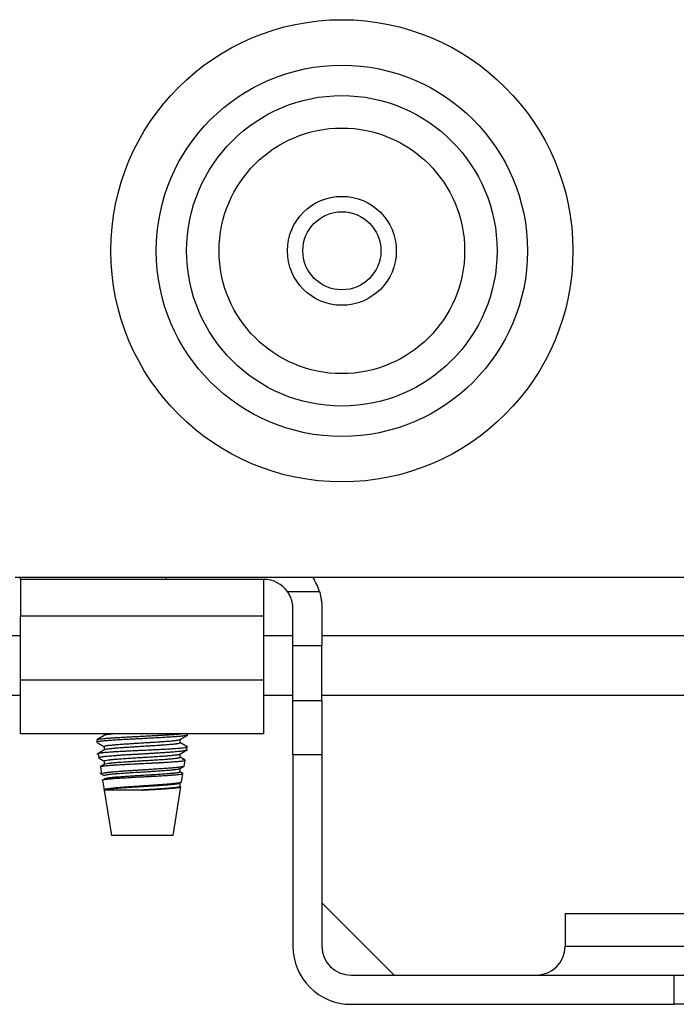
# Model space of a CAD drawing. Units: millimetres. Extents: x 0 to 8487, y 0 to 6053.
# Drawn here: x 3945 to 3981, y 2540 to 2594 of the extents above; entities that cross this region are included whole.
import ezdxf

# ---------------------------------------------------------------- set-up
doc = ezdxf.new("R2010")
doc.units = ezdxf.units.MM
doc.layers.add('LG-AIRCON', color=3, linetype='Continuous')

msp = doc.modelspace()

# ---------------------------------------------------------------- linework, layer by layer
at = {"layer": 'LG-AIRCON', "linetype": 'Continuous'}
for p, q in [((3996.786, 2563.278), (3944.786, 2563.278)), ((3945.086, 2563.178), (3945.086, 2563.278)), ((3953.086, 2563.178), (3945.086, 2563.178)), ((3945.086, 2563.178), (3945.086, 2561.159)), ((3953.086, 2563.278), (3953.086, 2563.178)), ((3958.486, 2563.178), (3953.086, 2563.178)), ((3958.486, 2561.159), (3958.486, 2563.178)), ((3959.789, 2562.506), (3961.548, 2562.506)), ((3960.086, 2559.519), (3960.086, 2561.578)), ((3961.686, 2561.578), (3961.686, 2559.519)), ((3945.086, 2557.647), (3945.086, 2561.159)), ((3958.486, 2561.159), (3945.086, 2561.159)), ((3958.486, 2557.647), (3958.486, 2561.159)), ((3941.659, 2560.095), (3945.087, 2560.095)), ((3958.486, 2560.095), (3960.086, 2560.095)), ((3961.686, 2560.095), (4004.399, 2560.095)), ((3961.686, 2559.519), (3960.086, 2559.519)), ((3960.086, 2556.513), (3960.086, 2559.519)), ((3961.686, 2556.513), (3961.686, 2559.519)), ((3945.086, 2557.647), (3958.486, 2557.647)), ((3945.086, 2554.678), (3945.086, 2557.647)), ((3958.486, 2554.678), (3958.486, 2557.647)), ((3945.086, 2556.778), (3941.659, 2556.778)), ((3960.087, 2556.778), (3958.486, 2556.778)), ((3960.086, 2556.513), (3961.686, 2556.513)), ((3960.086, 2553.526), (3960.086, 2556.513)), ((3961.686, 2556.513), (3961.686, 2553.526)), ((4018.484, 2556.778), (3961.687, 2556.778)), ((3958.486, 2554.678), (3945.086, 2554.678)), ((3949.286, 2554.347), (3949.286, 2554.209)), ((3949.686, 2554.678), (3949.686, 2554.584)), ((3953.886, 2554.178), (3953.886, 2554.371)), ((3954.286, 2554.609), (3954.286, 2554.678)), ((3949.686, 2553.978), (3949.686, 2553.784)), ((3954.238, 2553.778), (3954.266, 2553.952)), ((3949.364, 2553.587), (3949.405, 2553.336)), ((3949.686, 2553.178), (3949.686, 2552.984)), ((3953.886, 2553.377), (3953.886, 2553.571)), ((3954.097, 2552.897), (3954.149, 2553.225)), ((3961.686, 2553.526), (3960.086, 2553.526)), ((3960.086, 2553.526), (3960.086, 2542.978)), ((3961.686, 2553.526), (3961.686, 2542.978)), ((3949.482, 2552.854), (3949.545, 2552.458)), ((3953.886, 2552.578), (3953.886, 2552.771)), ((3949.455, 2552.506), (3949.686, 2552.371)), ((3949.598, 2552.127), (3949.686, 2551.578)), ((3954.046, 2552.492), (3953.886, 2552.584)), ((3953.956, 2552.015), (3954.032, 2552.489)), ((3949.686, 2551.578), (3950.086, 2549.078)), ((3951.782, 2551.578), (3949.686, 2551.578)), ((3953.486, 2549.078), (3953.914, 2551.756)), ((3953.886, 2551.778), (3953.886, 2551.978)), ((3953.486, 2549.078), (3950.086, 2549.078)), ((3965.674, 2541.378), (3961.686, 2545.366)), ((3975.086, 2544.778), (4005.086, 2544.778)), ((3975.086, 2544.778), (3975.086, 2542.978)), ((3975.086, 2542.978), (4005.086, 2542.978)), ((3963.286, 2541.378), (3981.086, 2541.378)), ((3981.086, 2541.378), (3984.086, 2541.378)), ((3981.086, 2539.778), (3981.086, 2541.378)), ((3963.286, 2539.778), (3981.086, 2539.778)), ((3984.086, 2539.778), (3981.086, 2539.778))]:
    msp.add_line(p, q, dxfattribs=at)
for radius in [12.73, 10.226, 8.553, 6.764, 3, 2.15]:
    msp.add_circle((3962.786, 2581.278), radius, dxfattribs=at)
for centre, radius, start, end in [((3958.486, 2561.578), 1.6, 35.4444, 90), ((3958.486, 2561.578), 3.2, 16.8553, 32.0898), ((3963.286, 2542.978), 3.2, 180, 270), ((3963.286, 2542.978), 1.6, 180, 270), ((3973.486, 2542.978), 1.6, 270, 0)]:
    msp.add_arc(centre, radius, start, end, dxfattribs=at)
for points, knots in [([(3960.086, 2561.578), (3960.086, 2561.658), (3960.08, 2561.739), (3960.061, 2561.859), (3960.054, 2561.899), (3960.04, 2561.959), (3960.035, 2561.979), (3960.024, 2562.019), (3960.018, 2562.039), (3959.986, 2562.139), (3959.955, 2562.216), (3959.881, 2562.365), (3959.838, 2562.437), (3959.789, 2562.506)], [0, 0, 0, 0, 0.25, 0.25, 0.375, 0.375, 0.4375, 0.4375, 0.5, 0.5, 0.75, 0.75, 1, 1, 1, 1]), ([(3961.548, 2562.506), (3961.595, 2562.352), (3961.629, 2562.197), (3961.663, 2561.965), (3961.672, 2561.887), (3961.68, 2561.771), (3961.682, 2561.732), (3961.685, 2561.655), (3961.686, 2561.616), (3961.686, 2561.578)], [0, 0, 0, 0, 0.5, 0.5, 0.75, 0.75, 0.875, 0.875, 1, 1, 1, 1]), ([(3949.286, 2554.347), (3949.286, 2554.348), (3949.286, 2554.349), (3949.29, 2554.356), (3949.3, 2554.361), (3949.326, 2554.369), (3949.337, 2554.372), (3949.355, 2554.376), (3949.362, 2554.378), (3949.377, 2554.38), (3949.384, 2554.382), (3949.424, 2554.388), (3949.463, 2554.394), (3949.554, 2554.405), (3949.606, 2554.411), (3949.68, 2554.418), (3949.696, 2554.42), (3949.727, 2554.423), (3949.774, 2554.427), (3949.825, 2554.432), (3949.931, 2554.44), (3950.007, 2554.446), (3950.129, 2554.455), (3950.171, 2554.457), (3950.236, 2554.461), (3950.258, 2554.463), (3950.303, 2554.465), (3950.325, 2554.467), (3950.439, 2554.474), (3950.628, 2554.484), (3950.831, 2554.495), (3950.988, 2554.504), (3951.041, 2554.507), (3951.148, 2554.513), (3951.202, 2554.516), (3951.364, 2554.525), (3951.473, 2554.531), (3951.639, 2554.54), (3951.694, 2554.542), (3951.777, 2554.547), (3951.805, 2554.548), (3951.861, 2554.551), (3951.889, 2554.552), (3952.028, 2554.559), (3952.248, 2554.57), (3952.462, 2554.581), (3952.594, 2554.587), (3952.621, 2554.589), (3952.673, 2554.592), (3952.699, 2554.593), (3952.777, 2554.597), (3952.828, 2554.6), (3952.977, 2554.609), (3953.073, 2554.614), (3953.211, 2554.623), (3953.256, 2554.626), (3953.323, 2554.631), (3953.345, 2554.632), (3953.388, 2554.635), (3953.409, 2554.637), (3953.514, 2554.644), (3953.593, 2554.65), (3953.738, 2554.661), (3953.805, 2554.666), (3953.882, 2554.673), (3953.897, 2554.674), (3953.921, 2554.676), (3953.931, 2554.677), (3953.94, 2554.678)], [0, 0, 0, 0, 0.010377, 0.010377, 0.061367, 0.061367, 0.086862, 0.086862, 0.099609, 0.099609, 0.112357, 0.112357, 0.163347, 0.163347, 0.214337, 0.214337, 0.227085, 0.227085, 0.239832, 0.265327, 0.265327, 0.316318, 0.316318, 0.341813, 0.341813, 0.35456, 0.35456, 0.367308, 0.367308, 0.418298, 0.469288, 0.469288, 0.494783, 0.494783, 0.520278, 0.520278, 0.571269, 0.571269, 0.596764, 0.596764, 0.609511, 0.609511, 0.622259, 0.622259, 0.673249, 0.724239, 0.724239, 0.736987, 0.736987, 0.749734, 0.749734, 0.775229, 0.775229, 0.82622, 0.82622, 0.851715, 0.851715, 0.864462, 0.864462, 0.87721, 0.87721, 0.9282, 0.9282, 0.97919, 0.97919, 0.991938, 0.991938, 1, 1, 1, 1]), ([(3954.286, 2554.609), (3954.286, 2554.607), (3954.285, 2554.605), (3954.279, 2554.597), (3954.265, 2554.591), (3954.216, 2554.579), (3954.183, 2554.573), (3954.129, 2554.565), (3954.117, 2554.563), (3954.093, 2554.56), (3954.055, 2554.555), (3954.013, 2554.55), (3953.922, 2554.54), (3953.853, 2554.533), (3953.756, 2554.525), (3953.736, 2554.523), (3953.695, 2554.52), (3953.674, 2554.518), (3953.61, 2554.513), (3953.565, 2554.51), (3953.428, 2554.5), (3953.33, 2554.494), (3953.173, 2554.485), (3953.119, 2554.482), (3953.008, 2554.475), (3952.952, 2554.472), (3952.78, 2554.462), (3952.662, 2554.456), (3952.48, 2554.446), (3952.418, 2554.443), (3952.324, 2554.437), (3952.293, 2554.436), (3952.229, 2554.432), (3952.198, 2554.43), (3952.039, 2554.422), (3951.912, 2554.415), (3951.721, 2554.405), (3951.658, 2554.402), (3951.562, 2554.397), (3951.53, 2554.396), (3951.466, 2554.393), (3951.434, 2554.391), (3951.275, 2554.383), (3951.151, 2554.377), (3950.908, 2554.365), (3950.79, 2554.358), (3950.646, 2554.35), (3950.617, 2554.348), (3950.561, 2554.345), (3950.477, 2554.34), (3950.397, 2554.335), (3950.241, 2554.325), (3950.143, 2554.318), (3950.028, 2554.31), (3950.005, 2554.308), (3949.96, 2554.305), (3949.938, 2554.303), (3949.874, 2554.298), (3949.834, 2554.295), (3949.718, 2554.286), (3949.649, 2554.28), (3949.558, 2554.27), (3949.529, 2554.267), (3949.477, 2554.261), (3949.453, 2554.257), (3949.388, 2554.247), (3949.355, 2554.241), (3949.319, 2554.23), (3949.309, 2554.227), (3949.298, 2554.222), (3949.295, 2554.22), (3949.29, 2554.217), (3949.289, 2554.215), (3949.286, 2554.212), (3949.286, 2554.21), (3949.286, 2554.209)], [0, 0, 0, 0, 0.011698, 0.011698, 0.060554, 0.060554, 0.109409, 0.109409, 0.121623, 0.121623, 0.133837, 0.158265, 0.158265, 0.20712, 0.20712, 0.219334, 0.219334, 0.231548, 0.231548, 0.255975, 0.255975, 0.304831, 0.304831, 0.329259, 0.329259, 0.353686, 0.353686, 0.402542, 0.402542, 0.426969, 0.426969, 0.439183, 0.439183, 0.451397, 0.451397, 0.500253, 0.500253, 0.52468, 0.52468, 0.536894, 0.536894, 0.549108, 0.549108, 0.597963, 0.597963, 0.646819, 0.646819, 0.659033, 0.659033, 0.671246, 0.695674, 0.695674, 0.74453, 0.74453, 0.756743, 0.756743, 0.768957, 0.768957, 0.793385, 0.793385, 0.84224, 0.84224, 0.866668, 0.866668, 0.891096, 0.891096, 0.939951, 0.939951, 0.964379, 0.964379, 0.976593, 0.976593, 0.988807, 0.988807, 1, 1, 1, 1]), ([(3949.686, 2553.978), (3949.686, 2553.98), (3949.687, 2553.981), (3949.689, 2553.985), (3949.691, 2553.987), (3949.706, 2553.997), (3949.728, 2554.005), (3949.778, 2554.017), (3949.797, 2554.021), (3949.83, 2554.027), (3949.842, 2554.029), (3949.867, 2554.032), (3949.88, 2554.034), (3949.948, 2554.044), (3950.012, 2554.051), (3950.122, 2554.062), (3950.161, 2554.066), (3950.223, 2554.071), (3950.244, 2554.073), (3950.288, 2554.077), (3950.31, 2554.079), (3950.423, 2554.088), (3950.52, 2554.096), (3950.651, 2554.106), (3950.677, 2554.108), (3950.731, 2554.112), (3950.759, 2554.114), (3950.842, 2554.12), (3950.899, 2554.124), (3951.071, 2554.135), (3951.19, 2554.142), (3951.343, 2554.151), (3951.374, 2554.153), (3951.436, 2554.157), (3951.467, 2554.159), (3951.561, 2554.164), (3951.623, 2554.168), (3951.81, 2554.179), (3951.935, 2554.187), (3952.091, 2554.197), (3952.122, 2554.199), (3952.184, 2554.203), (3952.215, 2554.205), (3952.307, 2554.211), (3952.368, 2554.215), (3952.546, 2554.226), (3952.661, 2554.234), (3952.801, 2554.243), (3952.828, 2554.245), (3952.882, 2554.249), (3952.963, 2554.254), (3953.089, 2554.263), (3953.184, 2554.271), (3953.275, 2554.278), (3953.318, 2554.282), (3953.444, 2554.294), (3953.518, 2554.302), (3953.615, 2554.314), (3953.645, 2554.317), (3953.686, 2554.323), (3953.699, 2554.325), (3953.725, 2554.329), (3953.736, 2554.331), (3953.793, 2554.34), (3953.827, 2554.347), (3953.861, 2554.358), (3953.87, 2554.362), (3953.877, 2554.366), (3953.878, 2554.367), (3953.878, 2554.367)], [0, 0, 0, 0, 0.014196, 0.014196, 0.028854, 0.028854, 0.087485, 0.087485, 0.1168, 0.1168, 0.131458, 0.131458, 0.146116, 0.146116, 0.204746, 0.204746, 0.234062, 0.234062, 0.248719, 0.248719, 0.263377, 0.263377, 0.322008, 0.322008, 0.336666, 0.336666, 0.351323, 0.351323, 0.380639, 0.380639, 0.439269, 0.439269, 0.453927, 0.453927, 0.468585, 0.468585, 0.4979, 0.4979, 0.556531, 0.556531, 0.571188, 0.571188, 0.585846, 0.585846, 0.615162, 0.615162, 0.673792, 0.673792, 0.68845, 0.68845, 0.703108, 0.732423, 0.761738, 0.761738, 0.791054, 0.791054, 0.849685, 0.849685, 0.879, 0.879, 0.893658, 0.893658, 0.908315, 0.908315, 0.966946, 0.966946, 0.996261, 0.996261, 1, 1, 1, 1]), ([(3950.308, 2554.678), (3950.22, 2554.671), (3950.141, 2554.663), (3950.052, 2554.653), (3950.034, 2554.651), (3950, 2554.648), (3949.984, 2554.646), (3949.936, 2554.64), (3949.907, 2554.636), (3949.828, 2554.624), (3949.786, 2554.617), (3949.746, 2554.608), (3949.739, 2554.606), (3949.726, 2554.602), (3949.72, 2554.6), (3949.706, 2554.596), (3949.699, 2554.593), (3949.695, 2554.59)], [0, 0, 0, 0, 0.252526, 0.252526, 0.316686, 0.316686, 0.380847, 0.380847, 0.509167, 0.509167, 0.765809, 0.765809, 0.82997, 0.82997, 0.89413, 0.89413, 1, 1, 1, 1]), ([(3949.373, 2553.603), (3949.382, 2553.608), (3949.397, 2553.612), (3949.426, 2553.618), (3949.434, 2553.62), (3949.453, 2553.623), (3949.462, 2553.625), (3949.494, 2553.63), (3949.518, 2553.633), (3949.597, 2553.643), (3949.662, 2553.65), (3949.757, 2553.659), (3949.776, 2553.661), (3949.817, 2553.664), (3949.879, 2553.67), (3949.947, 2553.675), (3950.041, 2553.682), (3950.09, 2553.685), (3950.168, 2553.69), (3950.195, 2553.692), (3950.249, 2553.695), (3950.276, 2553.697), (3950.417, 2553.705), (3950.536, 2553.711), (3950.722, 2553.721), (3950.786, 2553.724), (3950.883, 2553.729), (3950.916, 2553.731), (3950.983, 2553.735), (3951.016, 2553.736), (3951.186, 2553.745), (3951.323, 2553.752), (3951.532, 2553.763), (3951.602, 2553.766), (3951.708, 2553.771), (3951.743, 2553.773), (3951.814, 2553.777), (3951.85, 2553.778), (3952.027, 2553.786), (3952.167, 2553.793), (3952.374, 2553.802), (3952.442, 2553.805), (3952.544, 2553.81), (3952.578, 2553.812), (3952.645, 2553.815), (3952.678, 2553.817), (3952.843, 2553.825), (3952.969, 2553.832), (3953.149, 2553.842), (3953.207, 2553.846), (3953.293, 2553.851), (3953.321, 2553.853), (3953.377, 2553.856), (3953.404, 2553.858), (3953.537, 2553.867), (3953.634, 2553.873), (3953.766, 2553.883), (3953.808, 2553.886), (3953.867, 2553.891), (3953.886, 2553.892), (3953.923, 2553.896), (3953.941, 2553.897), (3954.027, 2553.905), (3954.084, 2553.912), (3954.153, 2553.922), (3954.173, 2553.926), (3954.199, 2553.931), (3954.207, 2553.933), (3954.222, 2553.936), (3954.228, 2553.938), (3954.257, 2553.947), (3954.268, 2553.954), (3954.266, 2553.963), (3954.263, 2553.966), (3954.257, 2553.969)], [0, 0, 0, 0, 0.039307, 0.039307, 0.053054, 0.053054, 0.066802, 0.066802, 0.094297, 0.094297, 0.149286, 0.149286, 0.163034, 0.163034, 0.176781, 0.204276, 0.204276, 0.231771, 0.231771, 0.245518, 0.245518, 0.259266, 0.259266, 0.314256, 0.314256, 0.341751, 0.341751, 0.355498, 0.355498, 0.369246, 0.369246, 0.424235, 0.424235, 0.45173, 0.45173, 0.465478, 0.465478, 0.479225, 0.479225, 0.534215, 0.534215, 0.56171, 0.56171, 0.575457, 0.575457, 0.589205, 0.589205, 0.644195, 0.644195, 0.67169, 0.67169, 0.685437, 0.685437, 0.699184, 0.699184, 0.754174, 0.754174, 0.781669, 0.781669, 0.795417, 0.795417, 0.809164, 0.809164, 0.864154, 0.864154, 0.891649, 0.891649, 0.905396, 0.905396, 0.919144, 0.919144, 0.974133, 0.974133, 1, 1, 1, 1]), ([(3954.226, 2553.768), (3954.224, 2553.767), (3954.211, 2553.761), (3954.192, 2553.756), (3954.163, 2553.749), (3954.153, 2553.747), (3954.129, 2553.742), (3954.117, 2553.74), (3954.075, 2553.733), (3954.013, 2553.723), (3953.935, 2553.713), (3953.871, 2553.706), (3953.848, 2553.704), (3953.813, 2553.7), (3953.801, 2553.698), (3953.777, 2553.696), (3953.715, 2553.69), (3953.649, 2553.683), (3953.536, 2553.674), (3953.477, 2553.669), (3953.383, 2553.662), (3953.335, 2553.658), (3953.285, 2553.655), (3953.252, 2553.652), (3953.235, 2553.651), (3953.15, 2553.646), (3953.009, 2553.636), (3952.786, 2553.622), (3952.631, 2553.613), (3952.531, 2553.606), (3952.51, 2553.605), (3952.47, 2553.603), (3952.41, 2553.599), (3952.349, 2553.595), (3952.226, 2553.587), (3952.062, 2553.577), (3951.896, 2553.567), (3951.792, 2553.561), (3951.771, 2553.56), (3951.729, 2553.557), (3951.708, 2553.556), (3951.645, 2553.553), (3951.603, 2553.55), (3951.478, 2553.543), (3951.314, 2553.534), (3951.153, 2553.525), (3951.034, 2553.518), (3950.994, 2553.516), (3950.916, 2553.511), (3950.877, 2553.508), (3950.762, 2553.501), (3950.613, 2553.491), (3950.473, 2553.481), (3950.372, 2553.474), (3950.338, 2553.471), (3950.273, 2553.466), (3950.241, 2553.463), (3950.146, 2553.456), (3950.087, 2553.451), (3949.975, 2553.441), (3949.869, 2553.432), (3949.777, 2553.423), (3949.713, 2553.416), (3949.692, 2553.413), (3949.654, 2553.408), (3949.635, 2553.406), (3949.584, 2553.399), (3949.523, 2553.389), (3949.478, 2553.379), (3949.451, 2553.371), (3949.443, 2553.369), (3949.429, 2553.363), (3949.424, 2553.361), (3949.409, 2553.353), (3949.404, 2553.348), (3949.403, 2553.338), (3949.406, 2553.334), (3949.414, 2553.329)], [0, 0, 0, 0, 0.009217, 0.042288, 0.042288, 0.058824, 0.058824, 0.07536, 0.07536, 0.108431, 0.141502, 0.141502, 0.158038, 0.158038, 0.166306, 0.166306, 0.174574, 0.207645, 0.207645, 0.240716, 0.240716, 0.257252, 0.26552, 0.26552, 0.273788, 0.273788, 0.306859, 0.33993, 0.373001, 0.373001, 0.381269, 0.381269, 0.389537, 0.406073, 0.406073, 0.439144, 0.472215, 0.472215, 0.480483, 0.480483, 0.488751, 0.488751, 0.505287, 0.505287, 0.538358, 0.571429, 0.571429, 0.587965, 0.587965, 0.604501, 0.604501, 0.637572, 0.670643, 0.670643, 0.687179, 0.687179, 0.703715, 0.703715, 0.736786, 0.736786, 0.769857, 0.802929, 0.802929, 0.819464, 0.819464, 0.836, 0.836, 0.869071, 0.902143, 0.902143, 0.918678, 0.918678, 0.935214, 0.935214, 0.968285, 0.968285, 1, 1, 1, 1]), ([(3953.886, 2554.178), (3953.886, 2554.178), (3953.886, 2554.178), (3953.886, 2554.175), (3953.885, 2554.173), (3953.881, 2554.17), (3953.879, 2554.168), (3953.87, 2554.162), (3953.861, 2554.158), (3953.827, 2554.146), (3953.793, 2554.138), (3953.736, 2554.128), (3953.724, 2554.126), (3953.699, 2554.122), (3953.686, 2554.121), (3953.645, 2554.115), (3953.585, 2554.108), (3953.516, 2554.1), (3953.46, 2554.095), (3953.441, 2554.093), (3953.401, 2554.089), (3953.381, 2554.088), (3953.318, 2554.082), (3953.275, 2554.078), (3953.184, 2554.07), (3953.089, 2554.063), (3952.988, 2554.055), (3952.909, 2554.049), (3952.882, 2554.047), (3952.828, 2554.043), (3952.8, 2554.041), (3952.661, 2554.031), (3952.546, 2554.024), (3952.368, 2554.013), (3952.307, 2554.009), (3952.215, 2554.004), (3952.184, 2554.002), (3952.122, 2553.998), (3952.091, 2553.996), (3951.935, 2553.987), (3951.81, 2553.98), (3951.623, 2553.968), (3951.56, 2553.964), (3951.467, 2553.958), (3951.435, 2553.956), (3951.373, 2553.952), (3951.343, 2553.95), (3951.19, 2553.94), (3951.071, 2553.932), (3950.899, 2553.921), (3950.842, 2553.917), (3950.759, 2553.912), (3950.731, 2553.91), (3950.677, 2553.906), (3950.651, 2553.904), (3950.52, 2553.895), (3950.423, 2553.888), (3950.31, 2553.879), (3950.288, 2553.877), (3950.244, 2553.873), (3950.223, 2553.871), (3950.161, 2553.865), (3950.122, 2553.861), (3950.012, 2553.849), (3949.948, 2553.841), (3949.88, 2553.832), (3949.867, 2553.83), (3949.842, 2553.826), (3949.83, 2553.824), (3949.797, 2553.818), (3949.778, 2553.815), (3949.73, 2553.804), (3949.709, 2553.798), (3949.697, 2553.791)], [0, 0, 0, 0, 0.001895, 0.001895, 0.016639, 0.016639, 0.031383, 0.031383, 0.060871, 0.060871, 0.119848, 0.119848, 0.134592, 0.134592, 0.149337, 0.149337, 0.178825, 0.208313, 0.208313, 0.223058, 0.223058, 0.237802, 0.237802, 0.26729, 0.26729, 0.296779, 0.326267, 0.326267, 0.341011, 0.341011, 0.355755, 0.355755, 0.414732, 0.414732, 0.44422, 0.44422, 0.458965, 0.458965, 0.473709, 0.473709, 0.532686, 0.532686, 0.562174, 0.562174, 0.576918, 0.576918, 0.591662, 0.591662, 0.650639, 0.650639, 0.680127, 0.680127, 0.694872, 0.694872, 0.709616, 0.709616, 0.768593, 0.768593, 0.783337, 0.783337, 0.798081, 0.798081, 0.827569, 0.827569, 0.886546, 0.886546, 0.90129, 0.90129, 0.916034, 0.916034, 0.945523, 0.945523, 1, 1, 1, 1]), ([(3949.481, 2552.86), (3949.48, 2552.862), (3949.481, 2552.863), (3949.484, 2552.867), (3949.486, 2552.869), (3949.492, 2552.872), (3949.496, 2552.874), (3949.519, 2552.882), (3949.551, 2552.889), (3949.617, 2552.9), (3949.642, 2552.903), (3949.685, 2552.908), (3949.7, 2552.91), (3949.731, 2552.914), (3949.748, 2552.916), (3949.833, 2552.925), (3949.913, 2552.933), (3950.047, 2552.944), (3950.095, 2552.947), (3950.158, 2552.952), (3950.17, 2552.953), (3950.196, 2552.955), (3950.235, 2552.957), (3950.275, 2552.96), (3950.411, 2552.968), (3950.527, 2552.975), (3950.681, 2552.984), (3950.713, 2552.985), (3950.776, 2552.989), (3950.809, 2552.991), (3950.907, 2552.996), (3950.973, 2553), (3951.174, 2553.011), (3951.311, 2553.018), (3951.488, 2553.027), (3951.523, 2553.029), (3951.594, 2553.033), (3951.63, 2553.035), (3951.737, 2553.04), (3951.808, 2553.044), (3952.02, 2553.054), (3952.161, 2553.061), (3952.319, 2553.069), (3952.336, 2553.069), (3952.371, 2553.071), (3952.423, 2553.074), (3952.474, 2553.076), (3952.576, 2553.081), (3952.709, 2553.088), (3952.837, 2553.095), (3952.931, 2553.101), (3952.963, 2553.103), (3953.024, 2553.106), (3953.055, 2553.108), (3953.205, 2553.118), (3953.316, 2553.125), (3953.47, 2553.136), (3953.519, 2553.139), (3953.589, 2553.144), (3953.612, 2553.146), (3953.657, 2553.149), (3953.679, 2553.151), (3953.784, 2553.159), (3953.856, 2553.166), (3953.948, 2553.177), (3953.976, 2553.18), (3954.013, 2553.185), (3954.025, 2553.187), (3954.047, 2553.191), (3954.057, 2553.193), (3954.104, 2553.202), (3954.129, 2553.209), (3954.147, 2553.22), (3954.15, 2553.224), (3954.149, 2553.231), (3954.146, 2553.234), (3954.125, 2553.244), (3954.099, 2553.251), (3954.051, 2553.259), (3954.04, 2553.261), (3954.024, 2553.263), (3954.019, 2553.264), (3954.014, 2553.265)], [0, 0, 0, 0, 0.013003, 0.013003, 0.026087, 0.026087, 0.039171, 0.039171, 0.091506, 0.091506, 0.117673, 0.117673, 0.130757, 0.130757, 0.143841, 0.143841, 0.196176, 0.196176, 0.222344, 0.222344, 0.228886, 0.228886, 0.235428, 0.248511, 0.248511, 0.300847, 0.300847, 0.313931, 0.313931, 0.327014, 0.327014, 0.353182, 0.353182, 0.405517, 0.405517, 0.418601, 0.418601, 0.431685, 0.431685, 0.457852, 0.457852, 0.510188, 0.510188, 0.51673, 0.51673, 0.523271, 0.536355, 0.536355, 0.562523, 0.588691, 0.588691, 0.601774, 0.601774, 0.614858, 0.614858, 0.667193, 0.667193, 0.693361, 0.693361, 0.706445, 0.706445, 0.719529, 0.719529, 0.771864, 0.771864, 0.798032, 0.798032, 0.811115, 0.811115, 0.824199, 0.824199, 0.876534, 0.876534, 0.902702, 0.902702, 0.92887, 0.92887, 0.981205, 0.981205, 0.994289, 0.994289, 1, 1, 1, 1]), ([(3949.686, 2553.178), (3949.686, 2553.178), (3949.686, 2553.179), (3949.687, 2553.183), (3949.694, 2553.191), (3949.712, 2553.199), (3949.73, 2553.205), (3949.737, 2553.207), (3949.752, 2553.211), (3949.76, 2553.213), (3949.804, 2553.223), (3949.849, 2553.23), (3949.933, 2553.241), (3949.963, 2553.245), (3950.012, 2553.251), (3950.029, 2553.253), (3950.065, 2553.256), (3950.083, 2553.258), (3950.177, 2553.267), (3950.26, 2553.275), (3950.397, 2553.286), (3950.445, 2553.29), (3950.519, 2553.296), (3950.545, 2553.298), (3950.596, 2553.302), (3950.622, 2553.304), (3950.754, 2553.314), (3950.865, 2553.321), (3951.038, 2553.333), (3951.097, 2553.337), (3951.218, 2553.344), (3951.279, 2553.348), (3951.462, 2553.359), (3951.586, 2553.366), (3951.743, 2553.375), (3951.774, 2553.377), (3951.837, 2553.381), (3951.869, 2553.383), (3951.964, 2553.389), (3952.026, 2553.393), (3952.212, 2553.404), (3952.333, 2553.412), (3952.482, 2553.422), (3952.512, 2553.424), (3952.571, 2553.428), (3952.6, 2553.43), (3952.686, 2553.436), (3952.743, 2553.439), (3952.907, 2553.45), (3953.011, 2553.458), (3953.133, 2553.467), (3953.157, 2553.469), (3953.204, 2553.472), (3953.227, 2553.474), (3953.295, 2553.48), (3953.338, 2553.484), (3953.46, 2553.495), (3953.533, 2553.503), (3953.613, 2553.513), (3953.628, 2553.515), (3953.657, 2553.519), (3953.671, 2553.521), (3953.712, 2553.527), (3953.76, 2553.534), (3953.798, 2553.542), (3953.822, 2553.547), (3953.829, 2553.549), (3953.843, 2553.553), (3953.849, 2553.554), (3953.863, 2553.559), (3953.87, 2553.562), (3953.875, 2553.565)], [0, 0, 0, 0, 0.004494, 0.004494, 0.033976, 0.063457, 0.063457, 0.078198, 0.078198, 0.092939, 0.092939, 0.151901, 0.151901, 0.181383, 0.181383, 0.196123, 0.196123, 0.210864, 0.210864, 0.269827, 0.269827, 0.299308, 0.299308, 0.314049, 0.314049, 0.32879, 0.32879, 0.387752, 0.387752, 0.417234, 0.417234, 0.446715, 0.446715, 0.505678, 0.505678, 0.520419, 0.520419, 0.535159, 0.535159, 0.564641, 0.564641, 0.623604, 0.623604, 0.638344, 0.638344, 0.653085, 0.653085, 0.682566, 0.682566, 0.741529, 0.741529, 0.75627, 0.75627, 0.771011, 0.771011, 0.800492, 0.800492, 0.859455, 0.859455, 0.874195, 0.874195, 0.888936, 0.888936, 0.918417, 0.947899, 0.947899, 0.96264, 0.96264, 0.97738, 0.97738, 1, 1, 1, 1]), ([(3953.886, 2553.378), (3953.886, 2553.371), (3953.876, 2553.363), (3953.849, 2553.353), (3953.843, 2553.351), (3953.829, 2553.347), (3953.822, 2553.345), (3953.798, 2553.34), (3953.76, 2553.332), (3953.712, 2553.324), (3953.671, 2553.319), (3953.657, 2553.317), (3953.628, 2553.313), (3953.613, 2553.311), (3953.533, 2553.302), (3953.46, 2553.295), (3953.338, 2553.284), (3953.295, 2553.28), (3953.227, 2553.274), (3953.204, 2553.272), (3953.157, 2553.268), (3953.133, 2553.266), (3953.011, 2553.256), (3952.907, 2553.248), (3952.743, 2553.237), (3952.686, 2553.233), (3952.6, 2553.227), (3952.571, 2553.225), (3952.512, 2553.222), (3952.482, 2553.22), (3952.333, 2553.21), (3952.212, 2553.203), (3952.026, 2553.192), (3951.963, 2553.189), (3951.869, 2553.183), (3951.837, 2553.181), (3951.774, 2553.177), (3951.743, 2553.176), (3951.586, 2553.166), (3951.462, 2553.158), (3951.309, 2553.148), (3951.279, 2553.146), (3951.218, 2553.142), (3951.188, 2553.14), (3951.097, 2553.134), (3951.038, 2553.13), (3950.865, 2553.119), (3950.754, 2553.112), (3950.622, 2553.102), (3950.596, 2553.101), (3950.545, 2553.097), (3950.519, 2553.095), (3950.445, 2553.089), (3950.397, 2553.086), (3950.26, 2553.075), (3950.177, 2553.067), (3950.083, 2553.057), (3950.065, 2553.055), (3950.029, 2553.051), (3950.012, 2553.049), (3949.963, 2553.043), (3949.933, 2553.039), (3949.849, 2553.028), (3949.804, 2553.02), (3949.76, 2553.011), (3949.752, 2553.009), (3949.737, 2553.005), (3949.73, 2553.004), (3949.712, 2552.998), (3949.694, 2552.991), (3949.687, 2552.984), (3949.686, 2552.979), (3949.686, 2552.979), (3949.686, 2552.978)], [0, 0, 0, 0, 0.055185, 0.055185, 0.069436, 0.069436, 0.083686, 0.083686, 0.112186, 0.140687, 0.140687, 0.154937, 0.154937, 0.169187, 0.169187, 0.226189, 0.226189, 0.254689, 0.254689, 0.268939, 0.268939, 0.28319, 0.28319, 0.340191, 0.340191, 0.368691, 0.368691, 0.382941, 0.382941, 0.397192, 0.397192, 0.454193, 0.454193, 0.482693, 0.482693, 0.496944, 0.496944, 0.511194, 0.511194, 0.568195, 0.568195, 0.582445, 0.582445, 0.596696, 0.596696, 0.625196, 0.625196, 0.682197, 0.682197, 0.696447, 0.696447, 0.710698, 0.710698, 0.739198, 0.739198, 0.796199, 0.796199, 0.81045, 0.81045, 0.8247, 0.8247, 0.8532, 0.8532, 0.910201, 0.910201, 0.924452, 0.924452, 0.938702, 0.938702, 0.967203, 0.995703, 0.995703, 1, 1, 1, 1]), ([(3954.097, 2552.9), (3954.097, 2552.898), (3954.097, 2552.897), (3954.094, 2552.894), (3954.092, 2552.892), (3954.078, 2552.881), (3954.054, 2552.874), (3954, 2552.862), (3953.98, 2552.857), (3953.944, 2552.851), (3953.931, 2552.849), (3953.904, 2552.845), (3953.89, 2552.843), (3953.815, 2552.832), (3953.745, 2552.824), (3953.624, 2552.81), (3953.581, 2552.806), (3953.513, 2552.799), (3953.489, 2552.797), (3953.441, 2552.793), (3953.416, 2552.791), (3953.291, 2552.78), (3953.184, 2552.772), (3953.011, 2552.76), (3952.952, 2552.756), (3952.86, 2552.75), (3952.828, 2552.748), (3952.766, 2552.743), (3952.734, 2552.741), (3952.575, 2552.731), (3952.444, 2552.722), (3952.275, 2552.711), (3952.241, 2552.709), (3952.173, 2552.704), (3952.138, 2552.702), (3952.034, 2552.695), (3951.965, 2552.691), (3951.827, 2552.682), (3951.758, 2552.678), (3951.62, 2552.669), (3951.552, 2552.665), (3951.449, 2552.659), (3951.414, 2552.657), (3951.363, 2552.654), (3951.346, 2552.653), (3951.312, 2552.651), (3951.227, 2552.646), (3951.144, 2552.641), (3950.948, 2552.628), (3950.821, 2552.62), (3950.67, 2552.609), (3950.64, 2552.606), (3950.58, 2552.602), (3950.551, 2552.6), (3950.466, 2552.593), (3950.356, 2552.584), (3950.254, 2552.575), (3950.156, 2552.567), (3950.109, 2552.562), (3950.042, 2552.556), (3950.02, 2552.554), (3949.978, 2552.55), (3949.958, 2552.548), (3949.9, 2552.542), (3949.827, 2552.533), (3949.765, 2552.525), (3949.723, 2552.519), (3949.71, 2552.516), (3949.684, 2552.512), (3949.673, 2552.51), (3949.617, 2552.499), (3949.586, 2552.49), (3949.557, 2552.476), (3949.55, 2552.472), (3949.546, 2552.466), (3949.546, 2552.465), (3949.545, 2552.463), (3949.545, 2552.462), (3949.545, 2552.46), (3949.545, 2552.46), (3949.545, 2552.459)], [0, 0, 0, 0, 0.008733, 0.008733, 0.023266, 0.023266, 0.081396, 0.081396, 0.110461, 0.110461, 0.124993, 0.124993, 0.139525, 0.139525, 0.197655, 0.197655, 0.22672, 0.22672, 0.241252, 0.241252, 0.255785, 0.255785, 0.313915, 0.313915, 0.342979, 0.342979, 0.357512, 0.357512, 0.372044, 0.372044, 0.430174, 0.430174, 0.444706, 0.444706, 0.459239, 0.459239, 0.488304, 0.488304, 0.517369, 0.517369, 0.546433, 0.546433, 0.560966, 0.560966, 0.568232, 0.568232, 0.575498, 0.604563, 0.604563, 0.662693, 0.662693, 0.677225, 0.677225, 0.691758, 0.691758, 0.720823, 0.749888, 0.749888, 0.778952, 0.778952, 0.793485, 0.793485, 0.808017, 0.808017, 0.837082, 0.866147, 0.866147, 0.880679, 0.880679, 0.895212, 0.895212, 0.953342, 0.953342, 0.982406, 0.982406, 0.989673, 0.989673, 0.996939, 0.996939, 1, 1, 1, 1]), ([(3949.686, 2552.378), (3949.686, 2552.379), (3949.686, 2552.38), (3949.688, 2552.383), (3949.689, 2552.385), (3949.694, 2552.389), (3949.697, 2552.391), (3949.716, 2552.401), (3949.743, 2552.41), (3949.799, 2552.421), (3949.821, 2552.425), (3949.857, 2552.431), (3949.87, 2552.433), (3949.897, 2552.437), (3949.912, 2552.439), (3949.986, 2552.448), (3950.054, 2552.455), (3950.171, 2552.467), (3950.213, 2552.47), (3950.278, 2552.476), (3950.301, 2552.478), (3950.347, 2552.482), (3950.37, 2552.484), (3950.489, 2552.494), (3950.591, 2552.502), (3950.753, 2552.514), (3950.809, 2552.518), (3950.895, 2552.523), (3950.924, 2552.525), (3950.983, 2552.529), (3951.012, 2552.531), (3951.161, 2552.541), (3951.282, 2552.548), (3951.438, 2552.557), (3951.47, 2552.559), (3951.533, 2552.563), (3951.565, 2552.564), (3951.66, 2552.57), (3951.724, 2552.574), (3951.914, 2552.585), (3952.039, 2552.593), (3952.196, 2552.604), (3952.227, 2552.606), (3952.289, 2552.61), (3952.32, 2552.612), (3952.412, 2552.618), (3952.473, 2552.622), (3952.65, 2552.633), (3952.764, 2552.641), (3952.9, 2552.65), (3952.927, 2552.652), (3952.98, 2552.656), (3953.058, 2552.661), (3953.132, 2552.667), (3953.227, 2552.674), (3953.272, 2552.678), (3953.359, 2552.686), (3953.4, 2552.69), (3953.459, 2552.696), (3953.479, 2552.698), (3953.515, 2552.702), (3953.533, 2552.704), (3953.585, 2552.71), (3953.648, 2552.718), (3953.702, 2552.725), (3953.738, 2552.731), (3953.75, 2552.733), (3953.772, 2552.737), (3953.782, 2552.739), (3953.829, 2552.748), (3953.856, 2552.755), (3953.878, 2552.766), (3953.883, 2552.77), (3953.886, 2552.775), (3953.886, 2552.776), (3953.886, 2552.778)], [0, 0, 0, 0, 0.009182, 0.009182, 0.023614, 0.023614, 0.038046, 0.038046, 0.095774, 0.095774, 0.124638, 0.124638, 0.13907, 0.13907, 0.153502, 0.153502, 0.21123, 0.21123, 0.240094, 0.240094, 0.254526, 0.254526, 0.268958, 0.268958, 0.326686, 0.326686, 0.35555, 0.35555, 0.369982, 0.369982, 0.384414, 0.384414, 0.442142, 0.442142, 0.456574, 0.456574, 0.471006, 0.471006, 0.49987, 0.49987, 0.557598, 0.557598, 0.57203, 0.57203, 0.586462, 0.586462, 0.615326, 0.615326, 0.673054, 0.673054, 0.687485, 0.687485, 0.701917, 0.730781, 0.730781, 0.759645, 0.759645, 0.788509, 0.788509, 0.802941, 0.802941, 0.817373, 0.817373, 0.846237, 0.875101, 0.875101, 0.889533, 0.889533, 0.903965, 0.903965, 0.961693, 0.961693, 0.990557, 0.990557, 1, 1, 1, 1]), ([(3949.598, 2552.127), (3949.598, 2552.128), (3949.598, 2552.128), (3949.598, 2552.13), (3949.599, 2552.132), (3949.603, 2552.137), (3949.61, 2552.141), (3949.637, 2552.151), (3949.668, 2552.158), (3949.722, 2552.166), (3949.733, 2552.168), (3949.758, 2552.172), (3949.77, 2552.173), (3949.811, 2552.179), (3949.871, 2552.186), (3949.941, 2552.193), (3949.998, 2552.199), (3950.017, 2552.201), (3950.058, 2552.205), (3950.079, 2552.206), (3950.144, 2552.212), (3950.189, 2552.216), (3950.283, 2552.223), (3950.382, 2552.23), (3950.489, 2552.236), (3950.572, 2552.242), (3950.6, 2552.243), (3950.658, 2552.247), (3950.687, 2552.248), (3950.834, 2552.257), (3950.956, 2552.264), (3951.147, 2552.275), (3951.211, 2552.279), (3951.31, 2552.284), (3951.343, 2552.286), (3951.409, 2552.29), (3951.443, 2552.292), (3951.609, 2552.301), (3951.743, 2552.308), (3951.911, 2552.317), (3951.944, 2552.319), (3952.012, 2552.322), (3952.046, 2552.324), (3952.146, 2552.329), (3952.213, 2552.332), (3952.41, 2552.342), (3952.537, 2552.349), (3952.693, 2552.358), (3952.724, 2552.36), (3952.785, 2552.363), (3952.816, 2552.365), (3952.905, 2552.371), (3952.963, 2552.374), (3953.131, 2552.385), (3953.237, 2552.392), (3953.359, 2552.401), (3953.384, 2552.403), (3953.431, 2552.407), (3953.453, 2552.408), (3953.52, 2552.413), (3953.562, 2552.417), (3953.68, 2552.427), (3953.75, 2552.434), (3953.868, 2552.448), (3953.915, 2552.455), (3953.969, 2552.465), (3953.984, 2552.469), (3954.002, 2552.475), (3954.007, 2552.476), (3954.016, 2552.48), (3954.02, 2552.482), (3954.029, 2552.487), (3954.032, 2552.491), (3954.032, 2552.498), (3954.026, 2552.505), (3954.008, 2552.511), (3953.99, 2552.516), (3953.984, 2552.518), (3953.976, 2552.52)], [0, 0, 0, 0, 0.002355, 0.002355, 0.015838, 0.015838, 0.042802, 0.042802, 0.096732, 0.096732, 0.110214, 0.110214, 0.123697, 0.123697, 0.150662, 0.177626, 0.177626, 0.191109, 0.191109, 0.204591, 0.204591, 0.231556, 0.231556, 0.258521, 0.285486, 0.285486, 0.298968, 0.298968, 0.312451, 0.312451, 0.36638, 0.36638, 0.393345, 0.393345, 0.406827, 0.406827, 0.42031, 0.42031, 0.47424, 0.47424, 0.487722, 0.487722, 0.501204, 0.501204, 0.528169, 0.528169, 0.582099, 0.582099, 0.595581, 0.595581, 0.609064, 0.609064, 0.636028, 0.636028, 0.689958, 0.689958, 0.70344, 0.70344, 0.716923, 0.716923, 0.743888, 0.743888, 0.797817, 0.797817, 0.851747, 0.851747, 0.878712, 0.878712, 0.892194, 0.892194, 0.905677, 0.905677, 0.932641, 0.932641, 0.959606, 0.986571, 0.986571, 1, 1, 1, 1]), ([(3953.886, 2552.578), (3953.886, 2552.577), (3953.886, 2552.576), (3953.883, 2552.57), (3953.878, 2552.566), (3953.856, 2552.554), (3953.829, 2552.546), (3953.782, 2552.536), (3953.772, 2552.534), (3953.75, 2552.531), (3953.739, 2552.529), (3953.702, 2552.523), (3953.649, 2552.515), (3953.585, 2552.508), (3953.533, 2552.502), (3953.515, 2552.5), (3953.479, 2552.497), (3953.459, 2552.495), (3953.4, 2552.489), (3953.359, 2552.485), (3953.272, 2552.478), (3953.227, 2552.474), (3953.132, 2552.466), (3953.083, 2552.462), (3953.006, 2552.456), (3952.98, 2552.454), (3952.927, 2552.45), (3952.9, 2552.448), (3952.764, 2552.438), (3952.65, 2552.43), (3952.473, 2552.419), (3952.412, 2552.415), (3952.32, 2552.41), (3952.289, 2552.408), (3952.227, 2552.404), (3952.196, 2552.402), (3952.039, 2552.393), (3951.914, 2552.386), (3951.724, 2552.374), (3951.66, 2552.37), (3951.565, 2552.364), (3951.533, 2552.362), (3951.47, 2552.358), (3951.438, 2552.356), (3951.282, 2552.346), (3951.161, 2552.338), (3951.012, 2552.329), (3950.983, 2552.327), (3950.924, 2552.323), (3950.895, 2552.321), (3950.809, 2552.315), (3950.753, 2552.311), (3950.591, 2552.3), (3950.489, 2552.293), (3950.37, 2552.284), (3950.346, 2552.282), (3950.3, 2552.278), (3950.278, 2552.276), (3950.213, 2552.27), (3950.171, 2552.266), (3950.054, 2552.254), (3949.986, 2552.246), (3949.912, 2552.236), (3949.897, 2552.234), (3949.87, 2552.23), (3949.857, 2552.228), (3949.821, 2552.223), (3949.799, 2552.219), (3949.743, 2552.208), (3949.716, 2552.201), (3949.693, 2552.189), (3949.689, 2552.186), (3949.686, 2552.181), (3949.686, 2552.179), (3949.686, 2552.178)], [0, 0, 0, 0, 0.009464, 0.009464, 0.038326, 0.038326, 0.09605, 0.09605, 0.110481, 0.110481, 0.124912, 0.124912, 0.153774, 0.182636, 0.182636, 0.197067, 0.197067, 0.211498, 0.211498, 0.24036, 0.24036, 0.269222, 0.269222, 0.298084, 0.298084, 0.312515, 0.312515, 0.326946, 0.326946, 0.38467, 0.38467, 0.413532, 0.413532, 0.427963, 0.427963, 0.442394, 0.442394, 0.500119, 0.500119, 0.528981, 0.528981, 0.543412, 0.543412, 0.557843, 0.557843, 0.615567, 0.615567, 0.629998, 0.629998, 0.644429, 0.644429, 0.673291, 0.673291, 0.731015, 0.731015, 0.745446, 0.745446, 0.759877, 0.759877, 0.788739, 0.788739, 0.846463, 0.846463, 0.860894, 0.860894, 0.875325, 0.875325, 0.904187, 0.904187, 0.961911, 0.961911, 0.990774, 0.990774, 1, 1, 1, 1]), ([(3953.956, 2552.018), (3953.956, 2552.017), (3953.955, 2552.015), (3953.949, 2552.007), (3953.938, 2552.001), (3953.915, 2551.993), (3953.91, 2551.991), (3953.899, 2551.988), (3953.893, 2551.987), (3953.874, 2551.982), (3953.859, 2551.979), (3953.811, 2551.969), (3953.773, 2551.963), (3953.706, 2551.953), (3953.682, 2551.95), (3953.643, 2551.945), (3953.63, 2551.943), (3953.603, 2551.94), (3953.589, 2551.938), (3953.517, 2551.929), (3953.455, 2551.923), (3953.319, 2551.909), (3953.247, 2551.903), (3953.13, 2551.893), (3953.09, 2551.89), (3953.007, 2551.884), (3952.965, 2551.881), (3952.837, 2551.871), (3952.749, 2551.865), (3952.611, 2551.855), (3952.564, 2551.852), (3952.492, 2551.847), (3952.468, 2551.845), (3952.42, 2551.842), (3952.396, 2551.84), (3952.274, 2551.831), (3952.176, 2551.825), (3951.978, 2551.811), (3951.878, 2551.804), (3951.751, 2551.796), (3951.726, 2551.794), (3951.675, 2551.791), (3951.6, 2551.786), (3951.526, 2551.781), (3951.377, 2551.772), (3951.28, 2551.766), (3951.136, 2551.756), (3951.088, 2551.753), (3950.994, 2551.746), (3950.947, 2551.743), (3950.811, 2551.733), (3950.724, 2551.726), (3950.598, 2551.716), (3950.557, 2551.712), (3950.498, 2551.707), (3950.478, 2551.705), (3950.439, 2551.702), (3950.419, 2551.7), (3950.325, 2551.692), (3950.254, 2551.685), (3950.125, 2551.672), (3950.065, 2551.666), (3949.985, 2551.656), (3949.959, 2551.653), (3949.911, 2551.646), (3949.889, 2551.643), (3949.828, 2551.633), (3949.794, 2551.626), (3949.753, 2551.616), (3949.741, 2551.613), (3949.725, 2551.607), (3949.72, 2551.606), (3949.712, 2551.602), (3949.708, 2551.6), (3949.691, 2551.592), (3949.685, 2551.585), (3949.686, 2551.578)], [0, 0, 0, 0, 0.012015, 0.012015, 0.056923, 0.056923, 0.06815, 0.06815, 0.079378, 0.079378, 0.101832, 0.101832, 0.14674, 0.14674, 0.169194, 0.169194, 0.180421, 0.180421, 0.191649, 0.191649, 0.236557, 0.236557, 0.281465, 0.281465, 0.30392, 0.30392, 0.326374, 0.326374, 0.371282, 0.371282, 0.393736, 0.393736, 0.404964, 0.404964, 0.416191, 0.416191, 0.461099, 0.461099, 0.506007, 0.506007, 0.517235, 0.517235, 0.528462, 0.550916, 0.550916, 0.595824, 0.595824, 0.618278, 0.618278, 0.640733, 0.640733, 0.685641, 0.685641, 0.708095, 0.708095, 0.719322, 0.719322, 0.73055, 0.73055, 0.775458, 0.775458, 0.820366, 0.820366, 0.842821, 0.842821, 0.865275, 0.865275, 0.910183, 0.910183, 0.932637, 0.932637, 0.943864, 0.943864, 0.955092, 0.955092, 1, 1, 1, 1]), ([(3949.686, 2551.578), (3949.686, 2551.584), (3949.7, 2551.596), (3949.741, 2551.609), (3949.782, 2551.618), (3949.797, 2551.621), (3949.831, 2551.627), (3949.849, 2551.63), (3949.909, 2551.639), (3949.955, 2551.644), (3950.033, 2551.653), (3950.06, 2551.656), (3950.104, 2551.66), (3950.119, 2551.662), (3950.149, 2551.664), (3950.165, 2551.666), (3950.244, 2551.673), (3950.311, 2551.679), (3950.456, 2551.691), (3950.533, 2551.697), (3950.636, 2551.705), (3950.656, 2551.706), (3950.698, 2551.71), (3950.761, 2551.714), (3950.826, 2551.719), (3950.957, 2551.728), (3951.048, 2551.733), (3951.187, 2551.742), (3951.235, 2551.745), (3951.331, 2551.751), (3951.379, 2551.754), (3951.523, 2551.762), (3951.62, 2551.768), (3951.766, 2551.776), (3951.815, 2551.779), (3951.888, 2551.784), (3951.913, 2551.785), (3951.962, 2551.789), (3951.986, 2551.79), (3952.109, 2551.798), (3952.205, 2551.804), (3952.394, 2551.816), (3952.486, 2551.822), (3952.6, 2551.83), (3952.622, 2551.831), (3952.667, 2551.834), (3952.69, 2551.836), (3952.756, 2551.84), (3952.799, 2551.843), (3952.926, 2551.852), (3953.006, 2551.857), (3953.121, 2551.866), (3953.159, 2551.869), (3953.231, 2551.875), (3953.267, 2551.878), (3953.369, 2551.887), (3953.494, 2551.899), (3953.597, 2551.911), (3953.654, 2551.919), (3953.665, 2551.92), (3953.687, 2551.923), (3953.718, 2551.928), (3953.745, 2551.932), (3953.795, 2551.941), (3953.821, 2551.946), (3953.851, 2551.955), (3953.86, 2551.958), (3953.868, 2551.961), (3953.869, 2551.962), (3953.87, 2551.962)], [0, 0, 0, 0, 0.046302, 0.092605, 0.092605, 0.115756, 0.115756, 0.138907, 0.138907, 0.185209, 0.185209, 0.20836, 0.20836, 0.219936, 0.219936, 0.231511, 0.231511, 0.277814, 0.277814, 0.324116, 0.324116, 0.335691, 0.335691, 0.347267, 0.370418, 0.370418, 0.41672, 0.41672, 0.439872, 0.439872, 0.463023, 0.463023, 0.509325, 0.509325, 0.532476, 0.532476, 0.544052, 0.544052, 0.555627, 0.555627, 0.60193, 0.60193, 0.648232, 0.648232, 0.659807, 0.659807, 0.671383, 0.671383, 0.694534, 0.694534, 0.740836, 0.740836, 0.763987, 0.763987, 0.787139, 0.787139, 0.833441, 0.879743, 0.879743, 0.891319, 0.891319, 0.902894, 0.926045, 0.926045, 0.972348, 0.972348, 0.995499, 0.995499, 1, 1, 1, 1]), ([(3953.886, 2551.778), (3953.886, 2551.777), (3953.886, 2551.776), (3953.883, 2551.77), (3953.878, 2551.766), (3953.855, 2551.754), (3953.828, 2551.746), (3953.772, 2551.734), (3953.75, 2551.73), (3953.714, 2551.725), (3953.701, 2551.723), (3953.674, 2551.719), (3953.659, 2551.717), (3953.585, 2551.707), (3953.516, 2551.7), (3953.399, 2551.689), (3953.358, 2551.685), (3953.292, 2551.68), (3953.27, 2551.678), (3953.224, 2551.674), (3953.2, 2551.672), (3953.081, 2551.662), (3952.979, 2551.654), (3952.816, 2551.642), (3952.761, 2551.638), (3952.674, 2551.632), (3952.645, 2551.63), (3952.586, 2551.626), (3952.557, 2551.624), (3952.408, 2551.615), (3952.287, 2551.608), (3952.131, 2551.599), (3952.099, 2551.597), (3952.036, 2551.593), (3952.004, 2551.591), (3951.909, 2551.586), (3951.845, 2551.582), (3951.782, 2551.578)], [0, 0, 0, 0, 0.018809, 0.018809, 0.076526, 0.076526, 0.19196, 0.19196, 0.249677, 0.249677, 0.278536, 0.278536, 0.307394, 0.307394, 0.422829, 0.422829, 0.480546, 0.480546, 0.509404, 0.509404, 0.538263, 0.538263, 0.653697, 0.653697, 0.711414, 0.711414, 0.740273, 0.740273, 0.769131, 0.769131, 0.884566, 0.884566, 0.913424, 0.913424, 0.942283, 0.942283, 1, 1, 1, 1]), ([(3951.782, 2551.578), (3951.814, 2551.58), (3951.847, 2551.581), (3951.911, 2551.585), (3951.943, 2551.587), (3952.04, 2551.592), (3952.167, 2551.599), (3952.293, 2551.605), (3952.386, 2551.611), (3952.417, 2551.612), (3952.479, 2551.616), (3952.51, 2551.618), (3952.661, 2551.626), (3952.777, 2551.634), (3952.942, 2551.645), (3952.996, 2551.648), (3953.074, 2551.654), (3953.1, 2551.656), (3953.151, 2551.66), (3953.176, 2551.661), (3953.296, 2551.67), (3953.384, 2551.677), (3953.503, 2551.688), (3953.541, 2551.691), (3953.594, 2551.696), (3953.611, 2551.698), (3953.643, 2551.701), (3953.659, 2551.703), (3953.733, 2551.712), (3953.782, 2551.719), (3953.83, 2551.728), (3953.839, 2551.73), (3953.855, 2551.733), (3953.862, 2551.735), (3953.883, 2551.741), (3953.904, 2551.748), (3953.913, 2551.756), (3953.915, 2551.76), (3953.915, 2551.761), (3953.915, 2551.761)], [0, 0, 0, 0, 0.029061, 0.029061, 0.058123, 0.058123, 0.116246, 0.174368, 0.174368, 0.20343, 0.20343, 0.232491, 0.232491, 0.348737, 0.348737, 0.406859, 0.406859, 0.435921, 0.435921, 0.464982, 0.464982, 0.581228, 0.581228, 0.63935, 0.63935, 0.668412, 0.668412, 0.697473, 0.697473, 0.813719, 0.813719, 0.84278, 0.84278, 0.871841, 0.871841, 0.929964, 0.988087, 0.988087, 1, 1, 1, 1])]:
    msp.add_open_spline(points, degree=3, knots=knots, dxfattribs=at)
for points in [[(3949.699, 2554.592), (3949.493, 2554.472), (3949.287, 2554.353)], [(3953.873, 2554.364), (3954.079, 2554.483), (3954.285, 2554.603)], [(3949.702, 2553.794), (3949.496, 2553.674), (3949.29, 2553.555)], [(3949.291, 2554.2), (3949.489, 2554.086), (3949.686, 2553.971)], [(3953.871, 2553.562), (3954.076, 2553.682), (3954.282, 2553.801)], [(3954.281, 2553.956), (3954.083, 2554.07), (3953.886, 2554.184)], [(3949.431, 2553.319), (3949.558, 2553.245), (3949.686, 2553.171)], [(3954.127, 2553.245), (3954.006, 2553.315), (3953.886, 2553.384)], [(3949.704, 2552.995), (3949.6, 2552.935), (3949.496, 2552.874)], [(3953.873, 2552.764), (3953.997, 2552.836), (3954.121, 2552.908)]]:
    msp.add_open_spline(points, degree=2, dxfattribs=at)

doc.saveas('drawing.dxf')
